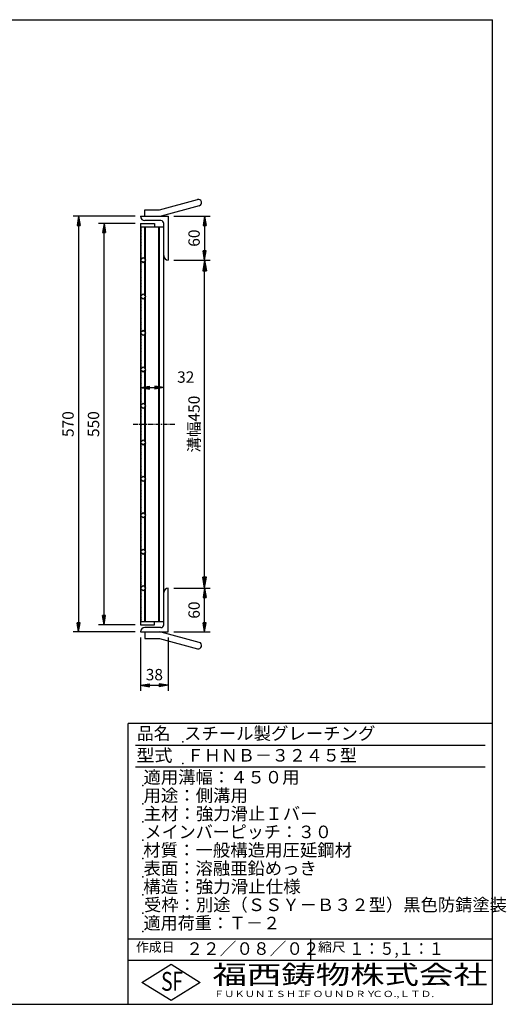
# Model space of a CAD drawing. Extents: x 25 to 1944, y 50 to 1400.
# Drawn here: x 1276 to 1944, y 50 to 1400 of the extents above; entities that cross this region are included whole.
import ezdxf

# ---------------------------------------------------------------- set-up
doc = ezdxf.new("R2010")
doc.units = 0
doc.header["$LTSCALE"] = 0.2
doc.linetypes.add('CENTER', pattern=[50.8, 31.75, -6.35, 6.35, -6.35])
doc.layers.get('0').update_dxf_attribs({"linetype": 'CONTINUOUS'})
doc.layers.get('DEFPOINTS').update_dxf_attribs({"linetype": 'CONTINUOUS'})
doc.layers.add('LAY-10', color=7, linetype='CONTINUOUS')
doc.layers.add('LAY-255', color=7, linetype='CONTINUOUS')
doc.styles.add('EXCADDIM1', font='simplex', dxfattribs={"width": 0.84, "bigfont": 'bigfont'})
doc.styles.add('EXCADSTD', font='simplex', dxfattribs={"bigfont": 'bigfont'})
doc.styles.get("Standard").update_dxf_attribs({"font": 'simplex', "bigfont": 'bigfont'})
doc.dimstyles.new('ISO-25', dxfattribs={"dimtxt": 2.5, "dimasz": 2.5, "dimexe": 1.25, "dimexo": 0.625, "dimtad": 1, "dimtxsty": 'STANDARD', "dimcen": 2.5, "dimazin": 3, "dimtfac": 1, "dimtmove": 0, "dimatfit": 3})

# ---------------------------------------------------------------- blocks, each defined once
blk = doc.blocks.new('EX_BNORM')
at = {"color": 0, "linetype": 'CONTINUOUS'}
for p, q in [((0, 0), (-1, 0.167)), ((-1, 0.167), (-1, -0.167)), ((0, 0), (-1, 0.083)), ((0, 0), (-1, 0)), ((0, 0), (-1, -0.167)), ((0, 0), (-1, -0.083))]:
    blk.add_line(p, q, dxfattribs=at)
blk = doc.blocks.new('*D15')
at = {"layer": 'DEFPOINTS', "color": 0}
for p in [(1480, 1070.5), (1529.9, 1070.5), (1480, 620.5)]:
    blk.add_point(p, dxfattribs=at)
at = {"layer": 'LAY-10', "color": 4, "linetype": 'CONTINUOUS'}
for p, q in [((1487.5, 1070.5), (1537.4, 1070.5)), ((1529.9, 635.5), (1529.9, 1055.5)), ((1487.5, 620.5), (1537.4, 620.5))]:
    blk.add_line(p, q, dxfattribs=at)
at = {"layer": 'LAY-10', "color": 4, "xscale": 15, "yscale": 15, "zscale": 15}
for p, rotation in [((1529.9, 1070.5), 90), ((1529.9, 620.5), 270)]:
    blk.add_blockref('EX_BNORM', p, dxfattribs=dict(at, rotation=rotation))
at = {"layer": 'LAY-10', "color": 7, "insert": (1517.4, 845.5), "char_height": 15.59, "attachment_point": 5, "rotation": 90, "style": 'EXCADDIM1'}
blk.add_mtext('溝幅450', dxfattribs=at)
blk = doc.blocks.new('*D16')
at = {"layer": 'DEFPOINTS', "color": 0}
for p in [(1480, 1130.5), (1530, 1070.5), (1530, 1070.5)]:
    blk.add_point(p, dxfattribs=at)
at = {"layer": 'LAY-10', "color": 4, "linetype": 'CONTINUOUS'}
for p, q in [((1487.5, 1130.5), (1537.5, 1130.5)), ((1530, 1118), (1530, 1083))]:
    blk.add_line(p, q, dxfattribs=at)
at = {"layer": 'LAY-10', "color": 4, "xscale": 12.5, "yscale": 12.5, "zscale": 12.5}
for p, rotation in [((1530, 1130.5), 90), ((1530, 1070.5), 270)]:
    blk.add_blockref('EX_BNORM', p, dxfattribs=dict(at, rotation=rotation))
at = {"layer": 'LAY-10', "color": 7, "insert": (1517.5, 1100.5), "char_height": 15.59, "attachment_point": 5, "rotation": 90, "style": 'EXCADDIM1'}
blk.add_mtext('60', dxfattribs=at)
blk = doc.blocks.new('*D17')
at = {"layer": 'DEFPOINTS', "color": 0}
for p in [(1530, 620.5), (1530, 620.5), (1480, 560.5)]:
    blk.add_point(p, dxfattribs=at)
at = {"layer": 'LAY-10', "color": 4, "linetype": 'CONTINUOUS'}
for p, q in [((1530, 573), (1530, 608)), ((1487.5, 560.5), (1537.5, 560.5))]:
    blk.add_line(p, q, dxfattribs=at)
at = {"layer": 'LAY-10', "color": 4, "xscale": 12.5, "yscale": 12.5, "zscale": 12.5}
for p, rotation in [((1530, 620.5), 90), ((1530, 560.5), 270)]:
    blk.add_blockref('EX_BNORM', p, dxfattribs=dict(at, rotation=rotation))
at = {"layer": 'LAY-10', "color": 7, "insert": (1517.5, 590.5), "char_height": 15.59, "attachment_point": 5, "rotation": 90, "style": 'EXCADDIM1'}
blk.add_mtext('60', dxfattribs=at)
blk = doc.blocks.new('*D20')
at = {"layer": 'DEFPOINTS', "color": 0}
for p in [(1442, 1130.5), (1357, 560.5), (1442, 560.5)]:
    blk.add_point(p, dxfattribs=at)
at = {"layer": 'LAY-10', "color": 4, "linetype": 'CONTINUOUS'}
for p, q in [((1434.5, 1130.5), (1349.5, 1130.5)), ((1357, 1118), (1357, 573)), ((1434.5, 560.5), (1349.5, 560.5))]:
    blk.add_line(p, q, dxfattribs=at)
at = {"layer": 'LAY-10', "color": 4, "xscale": 12.5, "yscale": 12.5, "zscale": 12.5}
for p, rotation in [((1357, 1130.5), 90), ((1357, 560.5), 270)]:
    blk.add_blockref('EX_BNORM', p, dxfattribs=dict(at, rotation=rotation))
at = {"layer": 'LAY-10', "color": 7, "insert": (1344.5, 845.5), "char_height": 15.59, "attachment_point": 5, "rotation": 90, "style": 'EXCADDIM1'}
blk.add_mtext('570', dxfattribs=at)
blk = doc.blocks.new('*D21')
at = {"layer": 'DEFPOINTS', "color": 0}
for p in [(1392, 1120.49995), (1442, 1120.49995), (1442, 570.50005)]:
    blk.add_point(p, dxfattribs=at)
at = {"layer": 'LAY-10', "color": 4, "linetype": 'CONTINUOUS'}
for p, q in [((1434.5, 1120.49995), (1384.5, 1120.49995)), ((1392, 583.00005), (1392, 1107.99995)), ((1434.5, 570.50005), (1384.5, 570.50005))]:
    blk.add_line(p, q, dxfattribs=at)
at = {"layer": 'LAY-10', "color": 4, "xscale": 12.5, "yscale": 12.5, "zscale": 12.5}
for p, rotation in [((1392, 1120.49995), 90), ((1392, 570.50005), 270)]:
    blk.add_blockref('EX_BNORM', p, dxfattribs=dict(at, rotation=rotation))
at = {"layer": 'LAY-10', "color": 7, "insert": (1379.5, 845.5), "char_height": 15.590552, "attachment_point": 5, "rotation": 90, "style": 'EXCADDIM1'}
blk.add_mtext('550', dxfattribs=at)
blk = doc.blocks.new('*D22')
at = {"layer": 'DEFPOINTS', "color": 0}
for p in [(1442, 895.5), (1474, 895.5), (1474, 895.5)]:
    blk.add_point(p, dxfattribs=at)
at = {"layer": 'LAY-10', "color": 4, "linetype": 'CONTINUOUS'}
blk.add_line((1454.5, 895.5), (1461.5, 895.5), dxfattribs=at)
at = {"layer": 'LAY-10', "color": 4, "xscale": 12.5, "yscale": 12.5, "zscale": 12.5, "rotation": 180}
blk.add_blockref('EX_BNORM', (1442, 895.5), dxfattribs=at)
at = {"layer": 'LAY-10', "color": 4, "xscale": 12.5, "yscale": 12.5, "zscale": 12.5}
blk.add_blockref('EX_BNORM', (1474, 895.5), dxfattribs=at)
at = {"layer": 'LAY-10', "color": 7, "insert": (1504, 908), "char_height": 15.59, "attachment_point": 5, "style": 'EXCADDIM1'}
blk.add_mtext('32', dxfattribs=at)
blk = doc.blocks.new('*D23')
at = {"layer": 'DEFPOINTS', "color": 0}
for p in [(1442, 560.5), (1480, 560.5), (1480, 487.5)]:
    blk.add_point(p, dxfattribs=at)
at = {"layer": 'LAY-10', "color": 4, "linetype": 'CONTINUOUS'}
for p, q in [((1442, 553), (1442, 480)), ((1480, 553), (1480, 480)), ((1454.5, 487.5), (1467.5, 487.5))]:
    blk.add_line(p, q, dxfattribs=at)
at = {"layer": 'LAY-10', "color": 4, "xscale": 12.5, "yscale": 12.5, "zscale": 12.5, "rotation": 180}
blk.add_blockref('EX_BNORM', (1442, 487.5), dxfattribs=at)
at = {"layer": 'LAY-10', "color": 4, "xscale": 12.5, "yscale": 12.5, "zscale": 12.5}
blk.add_blockref('EX_BNORM', (1480, 487.5), dxfattribs=at)
at = {"layer": 'LAY-10', "color": 7, "insert": (1461, 500), "char_height": 15.59, "attachment_point": 5, "style": 'EXCADDIM1'}
blk.add_mtext('38', dxfattribs=at)

msp = doc.modelspace()

# ---------------------------------------------------------------- linework, layer by layer
at = {"layer": 'LAY-10', "color": 7, "linetype": 'CONTINUOUS'}
for p, q in [((1468, 1139.5), (1520.16, 1153.48)), ((1448, 1130.5), (1448, 1139.5)), ((1448, 1139.5), (1468, 1139.5)), ((1522.49, 1144.78), (1470.33, 1130.81)), ((1442, 1130.5), (1480, 1130.5)), ((1442, 1120.5), (1461, 1120.5)), ((1442, 1120.5), (1442, 570.5)), ((1470, 1124.5), (1448, 1124.5)), ((1461, 1120.5), (1461, 1116)), ((1474, 570.5), (1474, 1120.5)), ((1480, 1130.5), (1480, 1070.5)), ((1442, 1116), (1474, 1116)), ((1442, 1115.65), (1443, 1114.4)), ((1443, 1111.7), (1442, 1110.45)), ((1442, 1110.45), (1442, 1107.55)), ((1442, 1107.55), (1443, 1106.3)), ((1443, 1071.5), (1443, 1116)), ((1448, 1071.57), (1448, 1116)), ((1449, 575), (1449, 1116)), ((1467, 575), (1467, 1116)), ((1468, 575), (1468, 1116)), ((1443, 1103.6), (1442, 1102.35)), ((1442, 1102.35), (1442, 1099.45)), ((1442, 1099.45), (1443, 1098.2)), ((1443, 1095.5), (1442, 1094.25)), ((1442, 1094.25), (1442, 1091.35)), ((1442, 1091.35), (1443, 1090.1)), ((1443, 1087.4), (1442, 1086.15)), ((1442, 1086.15), (1442, 1083.25)), ((1442, 1083.25), (1443, 1082)), ((1443, 1079.3), (1442, 1078.05)), ((1442, 1078.05), (1442, 1075.15)), ((1442, 1075.15), (1443, 1073.9)), ((1445.54, 1074.04), (1442, 1070.5)), ((1442, 1070.5), (1445.54, 1066.96)), ((1442.24, 1070.26), (1442, 1069.95)), ((1442, 1069.95), (1442, 1067.05)), ((1442, 1067.05), (1443, 1065.8)), ((1443, 1021.5), (1443, 1069.5)), ((1449.07, 1070.5), (1445.54, 1074.04)), ((1445.54, 1066.96), (1449.07, 1070.5)), ((1448, 1021.57), (1448, 1069.43)), ((1443, 1063.1), (1442, 1061.85)), ((1442, 1061.85), (1442, 1058.95)), ((1442, 1058.95), (1443, 1057.7)), ((1443, 1055), (1442, 1053.75)), ((1442, 1053.75), (1442, 1050.85)), ((1442, 1050.85), (1443, 1049.6)), ((1443, 1046.9), (1442, 1045.65)), ((1442, 1045.65), (1442, 1042.75)), ((1442, 1042.75), (1443, 1041.5)), ((1443, 1038.8), (1442, 1037.55)), ((1442, 1037.55), (1442, 1034.65)), ((1442, 1034.65), (1443, 1033.4)), ((1443, 1030.7), (1442, 1029.45)), ((1442, 1029.45), (1442, 1026.55)), ((1442, 1026.55), (1443, 1025.3)), ((1445.54, 1024.04), (1442, 1020.5)), ((1443, 1022.6), (1442, 1021.35)), ((1442, 1021.35), (1442, 1018.45)), ((1442, 1020.5), (1445.54, 1016.96)), ((1442, 1018.45), (1443, 1017.2)), ((1443, 1014.5), (1442, 1013.25)), ((1442, 1013.25), (1442, 1010.35)), ((1443, 971.5), (1443, 1019.5)), ((1449.07, 1020.5), (1445.54, 1024.04)), ((1445.54, 1016.96), (1449.07, 1020.5)), ((1448, 971.57), (1448, 1019.43)), ((1442, 1010.35), (1443, 1009.1)), ((1443, 1006.4), (1442, 1005.15)), ((1442, 1005.15), (1442, 1002.25)), ((1442, 1002.25), (1443, 1001)), ((1443, 998.3), (1442, 997.05)), ((1442, 997.05), (1442, 994.15)), ((1442, 994.15), (1443, 992.9)), ((1443, 990.2), (1442, 988.95)), ((1442, 988.95), (1442, 986.05)), ((1442, 986.05), (1443, 984.8)), ((1443, 982.1), (1442, 980.85)), ((1442, 980.85), (1442, 977.95)), ((1442, 977.95), (1443, 976.7)), ((1445.54, 974.04), (1442, 970.5)), ((1443, 974), (1442, 972.75)), ((1442, 972.75), (1442, 969.85)), ((1449.07, 970.5), (1445.54, 974.04)), ((1442, 970.5), (1445.54, 966.96)), ((1442, 969.85), (1443, 968.6)), ((1443, 965.9), (1442, 964.65)), ((1442, 964.65), (1442, 961.75)), ((1442, 961.75), (1443, 960.5)), ((1443, 921.5), (1443, 969.5)), ((1445.54, 966.96), (1449.07, 970.5)), ((1448, 921.57), (1448, 969.43)), ((1443, 957.8), (1442, 956.55)), ((1442, 956.55), (1442, 953.65)), ((1442, 953.65), (1443, 952.4)), ((1443, 949.7), (1442, 948.45)), ((1442, 948.45), (1442, 945.55)), ((1442, 945.55), (1443, 944.3)), ((1443, 941.6), (1442, 940.35)), ((1442, 940.35), (1442, 937.45)), ((1442, 937.45), (1443, 936.2)), ((1443, 933.5), (1442, 932.25)), ((1442, 932.25), (1442, 929.35)), ((1442, 929.35), (1443, 928.1)), ((1443, 925.4), (1442, 924.15)), ((1442, 924.15), (1442, 921.25)), ((1445.54, 924.04), (1442, 920.5)), ((1442, 921.25), (1442.33, 920.83)), ((1442, 920.5), (1445.54, 916.96)), ((1443, 871.4), (1443, 919.5)), ((1449.07, 920.5), (1445.54, 924.04)), ((1445.54, 916.96), (1449.07, 920.5)), ((1448, 871.57), (1448, 919.43)), ((1443, 917.3), (1442, 916.05)), ((1442, 916.05), (1442, 913.15)), ((1442, 913.15), (1443, 911.9)), ((1443, 909.2), (1442, 907.95)), ((1442, 907.95), (1442, 905.05)), ((1442, 905.05), (1443, 903.8)), ((1443, 901.1), (1442, 899.85)), ((1442, 899.85), (1442, 896.95)), ((1442, 896.95), (1443, 895.7)), ((1443, 893), (1442, 891.75)), ((1442, 891.75), (1442, 888.85)), ((1442, 888.85), (1443, 887.6)), ((1443, 884.9), (1442, 883.65)), ((1442, 883.65), (1442, 880.75)), ((1442, 880.75), (1443, 879.5)), ((1443, 876.8), (1442, 875.55)), ((1442, 875.55), (1442, 872.65)), ((1445.54, 874.04), (1442, 870.5)), ((1442, 872.65), (1443, 871.4)), ((1442, 870.5), (1445.54, 866.96)), ((1443, 868.7), (1442, 867.45)), ((1442, 867.45), (1442, 864.55)), ((1442, 864.55), (1443, 863.3)), ((1443, 821.5), (1443, 869.5)), ((1449.07, 870.5), (1445.54, 874.04)), ((1445.54, 866.96), (1449.07, 870.5)), ((1448, 821.57), (1448, 869.43)), ((1443, 860.6), (1442, 859.35)), ((1442, 859.35), (1442, 856.45)), ((1442, 856.45), (1443, 855.2)), ((1443, 852.5), (1442, 851.25)), ((1442, 851.25), (1442, 848.35)), ((1442, 848.35), (1443, 847.1)), ((1443, 844.4), (1442, 843.15)), ((1442, 843.15), (1442, 840.25)), ((1442, 840.25), (1443, 839)), ((1443, 836.3), (1442, 835.05)), ((1442, 835.05), (1442, 832.15)), ((1442, 832.15), (1443, 830.9)), ((1443, 828.2), (1442, 826.95)), ((1442, 826.95), (1442, 824.05)), ((1442, 824.05), (1443, 822.8)), ((1445.54, 824.04), (1442, 820.5)), ((1449.07, 820.5), (1445.54, 824.04)), ((1442, 820.5), (1445.54, 816.96)), ((1442.73, 819.77), (1442, 818.85)), ((1442, 818.85), (1442, 815.95)), ((1442, 815.95), (1443, 814.7)), ((1443, 812), (1442, 810.75)), ((1442, 810.75), (1442, 807.85)), ((1443, 771.5), (1443, 819.5)), ((1445.54, 816.96), (1449.07, 820.5)), ((1448, 771.57), (1448, 819.43)), ((1442, 807.85), (1443, 806.6)), ((1443, 803.9), (1442, 802.65)), ((1442, 802.65), (1442, 799.75)), ((1442, 799.75), (1443, 798.5)), ((1443, 795.8), (1442, 794.55)), ((1442, 794.55), (1442, 791.65)), ((1442, 791.65), (1443, 790.4)), ((1443, 787.7), (1442, 786.45)), ((1442, 786.45), (1442, 783.55)), ((1442, 783.55), (1443, 782.3)), ((1443, 779.6), (1442, 778.35)), ((1442, 778.35), (1442, 775.45)), ((1442, 775.45), (1443, 774.2)), ((1445.54, 774.04), (1442, 770.5)), ((1442, 770.5), (1445.54, 766.96)), ((1442.11, 770.39), (1442, 770.25)), ((1442, 770.25), (1442, 767.35)), ((1443, 721.5), (1443, 769.5)), ((1449.07, 770.5), (1445.54, 774.04)), ((1445.54, 766.96), (1449.07, 770.5)), ((1442, 767.35), (1443, 766.1)), ((1443, 763.4), (1442, 762.15)), ((1442, 762.15), (1442, 759.25)), ((1442, 759.25), (1443, 758)), ((1448, 721.57), (1448, 769.43)), ((1443, 755.3), (1442, 754.05)), ((1442, 754.05), (1442, 751.15)), ((1442, 751.15), (1443, 749.9)), ((1443, 747.2), (1442, 745.95)), ((1442, 745.95), (1442, 743.05)), ((1442, 743.05), (1443, 741.8)), ((1443, 739.1), (1442, 737.85)), ((1442, 737.85), (1442, 734.95)), ((1442, 734.95), (1443, 733.7)), ((1443, 731), (1442, 729.75)), ((1442, 729.75), (1442, 726.85)), ((1442, 726.85), (1443, 725.6)), ((1445.54, 724.04), (1442, 720.5)), ((1443, 722.9), (1442, 721.65)), ((1442, 721.65), (1442, 718.75)), ((1442, 720.5), (1445.54, 716.96)), ((1442, 718.75), (1443, 717.5)), ((1443, 671.5), (1443, 719.5)), ((1449.07, 720.5), (1445.54, 724.04)), ((1445.54, 716.96), (1449.07, 720.5)), ((1448, 671.57), (1448, 719.43)), ((1443, 714.8), (1442, 713.55)), ((1442, 713.55), (1442, 710.65)), ((1442, 710.65), (1443, 709.4)), ((1443, 706.7), (1442, 705.45)), ((1442, 705.45), (1442, 702.55)), ((1442, 702.55), (1443, 701.3)), ((1443, 698.6), (1442, 697.35)), ((1442, 697.35), (1442, 694.45)), ((1442, 694.45), (1443, 693.2)), ((1443, 690.5), (1442, 689.25)), ((1442, 689.25), (1442, 686.35)), ((1442, 686.35), (1443, 685.1)), ((1443, 682.4), (1442, 681.15)), ((1442, 681.15), (1442, 678.25)), ((1442, 678.25), (1443, 677)), ((1443, 674.3), (1442, 673.05)), ((1445.54, 674.04), (1442, 670.5)), ((1442, 673.05), (1442, 670.15)), ((1442, 670.5), (1445.54, 666.96)), ((1442, 670.15), (1443, 668.9)), ((1443, 666.2), (1442, 664.95)), ((1442, 664.95), (1442, 662.05)), ((1442, 662.05), (1443, 660.8)), ((1443, 621.5), (1443, 669.5)), ((1449.07, 670.5), (1445.54, 674.04)), ((1445.54, 666.96), (1449.07, 670.5)), ((1448, 621.57), (1448, 669.43)), ((1443, 658.1), (1442, 656.85)), ((1442, 656.85), (1442, 653.95)), ((1442, 653.95), (1443, 652.7)), ((1443, 650), (1442, 648.75)), ((1442, 648.75), (1442, 645.85)), ((1442, 645.85), (1443, 644.6)), ((1443, 641.9), (1442, 640.65)), ((1442, 640.65), (1442, 637.75)), ((1442, 637.75), (1443, 636.5)), ((1443, 633.8), (1442, 632.55)), ((1442, 632.55), (1442, 629.65)), ((1442, 629.65), (1443, 628.4)), ((1443, 625.7), (1442, 624.45)), ((1442, 624.45), (1442, 623)), ((1445.54, 624.04), (1442, 620.5)), ((1442, 621.55), (1442.47, 620.97)), ((1449.07, 620.5), (1445.54, 624.04)), ((1442, 620.5), (1445.54, 616.96)), ((1443, 618.2), (1442, 616.95)), ((1442, 616.95), (1442, 614.05)), ((1442, 614.05), (1443, 612.8)), ((1443, 610.1), (1442, 608.85)), ((1442, 608.85), (1442, 605.95)), ((1443, 575), (1443, 619.5)), ((1445.54, 616.96), (1449.07, 620.5)), ((1448, 575), (1448, 619.43)), ((1480, 560.5), (1480, 620.5)), ((1442, 605.95), (1443, 604.7)), ((1443, 602), (1442, 600.75)), ((1442, 600.75), (1442, 597.85)), ((1442, 597.85), (1443, 596.6)), ((1443, 593.9), (1442, 592.65)), ((1442, 592.65), (1442, 589.75)), ((1442, 589.75), (1443, 588.5)), ((1443, 585.8), (1442, 584.55)), ((1442, 584.55), (1442, 581.65)), ((1442, 581.65), (1443, 580.4)), ((1443, 577.7), (1442, 576.45)), ((1442, 575), (1474, 575)), ((1442, 570.5), (1461, 570.5)), ((1461, 570.5), (1461, 575)), ((1442, 560.5), (1480, 560.5)), ((1470, 566.5), (1448, 566.5)), ((1448, 560.5), (1448, 551.5)), ((1522.49, 546.22), (1470.33, 560.19)), ((1448, 551.5), (1468, 551.5)), ((1468, 551.5), (1520.16, 537.52))]:
    msp.add_line(p, q, dxfattribs=at)
at = {"layer": 'LAY-10', "color": 2, "linetype": 'CENTER'}
msp.add_line((1432, 845.5), (1490, 845.5), dxfattribs=at)
at = {"layer": 'LAY-10', "color": 7, "linetype": 'CONTINUOUS'}
for centre, radius, start, end in [((1521.33, 1149.13), 4.5, 285, 105), ((1448, 1130.5), 6, 180, 270), ((1468, 1139.5), 9, 270, 285), ((1470, 1120.5), 4, 0, 90), ((1480, 1076.5), 6, 180, 270), ((1480, 614.5), 6, 90, 180), ((1470, 570.5), 4, 270, 0), ((1448, 560.5), 6, 90, 180), ((1468, 551.5), 9, 75, 90), ((1521.33, 541.87), 4.5, 255, 75)]:
    msp.add_arc(centre, radius, start, end, dxfattribs=at)
at = {"layer": 'LAY-255', "color": 7, "linetype": 'CONTINUOUS'}
for p, q in [((25, 1400), (1925, 1400)), ((1925, 50), (1925, 1400)), ((1425, 50), (1425, 435)), ((1925, 435), (1425, 435)), ((1925, 110), (1425, 110)), ((1444, 80), (1484, 105)), ((1484, 105), (1524, 80)), ((1484, 55), (1444, 80)), ((1524, 80), (1484, 55)), ((25, 50), (1925, 50))]:
    msp.add_line(p, q, dxfattribs=at)
at = {"layer": 'LAY-255', "color": 4, "linetype": 'CONTINUOUS'}
for p, q in [((1915, 405), (1435, 405)), ((1915, 375), (1435, 375)), ((1425, 140), (1925, 140)), ((1675, 140), (1675, 110))]:
    msp.add_line(p, q, dxfattribs=at)
at = {"layer": 'LAY-255', "color": 7, "linetype": 'CONTINUOUS'}
for p in [(1500, 410), (1500, 380), (1445, 350), (1445, 325), (1445, 300), (1445, 275), (1445, 250), (1445, 225), (1445, 200), (1445, 175), (1445, 150)]:
    msp.add_point(p, dxfattribs=at)

# ---------------------------------------------------------------- texts
at = {"layer": 'LAY-255', "color": 7, "linetype": 'CONTINUOUS', "style": 'EXCADSTD'}
for s, height, width, p in [('品名', 17.188, 0.978839, (1437.11, 412.81)), ('スチール製グレーチング', 17.1875, 1.018427, (1501.56, 412.81)), ('型式', 17.188, 1.056348, (1436.33, 382.81)), ('ＦＨＮＢ－３２４５型', 17.188, 0.994139, (1505.62, 382.81)), ('適用溝幅：４５０用', 17.188, 1.014552, (1446.02, 352.81)), ('用途：側溝用', 17.188, 1.016657, (1446.17, 327.81)), ('主材：強力滑止Ｉバー', 17.188, 1.015882, (1446.56, 302.81)), ('メインバーピッチ：３０', 17.1875, 0.996144, (1447.66, 277.81)), ('材質：一般構造用圧延鋼材', 17.1875, 1.018534, (1445.7, 252.81)), ('表面：溶融亜鉛めっき', 17.188, 1.013466, (1446.17, 227.81)), ('構造：強力滑止仕様', 17.188, 1.023971, (1445.7, 202.81)), ('受枠：別途（ＳＳＹ－Ｂ３２型）黒色防錆塗装', 17.1875, 1.011074, (1446.88, 177.81)), ('適用荷重：Ｔ－２', 17.188, 1.000225, (1446.02, 152.81)), ('作成日', 12.891, 1.00063, (1435.76, 122.11)), ('２２／０８／０２', 17.188, 0.974916, (1504.92, 117.81)), ('縮尺', 12.891, 1.080709, (1685.53, 122.11)), ('１：５,１：１', 17.188, 0.881956, (1728.41, 117.81)), ('S', 25.78, 0.758268, (1470.17, 68.59)), ('F', 25.78, 0.744095, (1485.52, 68.75)), ('福西鋳物株式会社', 25.781, 1.342692, (1540.69, 77.72)), ('ＦＵＫＵＮＩＳＨＩ', 8.594, 1.204799, (1542.55, 59.91)), ('ＦＯＵＮＤＲＹ', 8.594, 1.243253, (1663.6, 59.91)), ('ＣＯ.,ＬＴＤ.', 8.594, 1.243831, (1759.97, 59.91))]:
    msp.add_text(s, height=height, dxfattribs=dict(at, width=width)).set_placement(p)

# ---------------------------------------------------------------- dimensions: what is measured, and where the dimension line sits
at = {"layer": 'LAY-10', "color": 4, "linetype": 'CONTINUOUS'}
for base, p1, p2, override, picture, middle in [((1357, 560.5), (1442, 1130.5), (1442, 560.5), {"dimtxt": 15.590552, "dimasz": 12.5, "dimexe": 7.5, "dimexo": 7.5, "dimgap": 0, "dimtad": 1, "dimjust": 0, "dimtih": 0, "dimtoh": 0, "dimdec": 1, "dimzin": 8, "dimlunit": 2, "dimtxsty": 'EXCADDIM1', "dimblk1": 'EX_BNORM', "dimblk2": 'EX_BNORM', "dimsah": 1, "dimse1": 0, "dimse2": 0, "dimclrd": 4, "dimclre": 4, "dimclrt": 7, "dimtmove": 2}, '*D20', (1344.5, 845.5)), ((1530, 1070.5), (1480, 1130.5), (1530, 1070.5), {"dimtxt": 15.590552, "dimasz": 12.5, "dimexe": 7.5, "dimexo": 7.5, "dimgap": 0, "dimtad": 1, "dimjust": 0, "dimtih": 0, "dimtoh": 0, "dimdec": 1, "dimzin": 8, "dimlunit": 2, "dimtxsty": 'EXCADDIM1', "dimblk1": 'EX_BNORM', "dimblk2": 'EX_BNORM', "dimsah": 1, "dimse1": 0, "dimse2": 1, "dimclrd": 4, "dimclre": 4, "dimclrt": 7, "dimtmove": 2}, '*D16', (1517.5, 1100.5)), ((1392, 1120.5), (1442, 570.5), (1442, 1120.5), {"dimtxt": 15.590552, "dimasz": 12.5, "dimexe": 7.5, "dimexo": 7.5, "dimgap": 0, "dimtad": 1, "dimjust": 0, "dimtih": 0, "dimtoh": 0, "dimdec": 1, "dimzin": 8, "dimlunit": 2, "dimtxsty": 'EXCADDIM1', "dimblk1": 'EX_BNORM', "dimblk2": 'EX_BNORM', "dimsah": 1, "dimse1": 0, "dimse2": 0, "dimclrd": 4, "dimclre": 4, "dimclrt": 7, "dimtmove": 2}, '*D21', (1379.5, 845.5)), ((1530, 620.5), (1480, 560.5), (1530, 620.5), {"dimtxt": 15.590552, "dimasz": 12.5, "dimexe": 7.5, "dimexo": 7.5, "dimgap": 0, "dimtad": 1, "dimjust": 0, "dimtih": 0, "dimtoh": 0, "dimdec": 1, "dimzin": 8, "dimlunit": 2, "dimtxsty": 'EXCADDIM1', "dimblk1": 'EX_BNORM', "dimblk2": 'EX_BNORM', "dimsah": 1, "dimse1": 0, "dimse2": 1, "dimclrd": 4, "dimclre": 4, "dimclrt": 7, "dimtmove": 2}, '*D17', (1517.5, 590.5))]:
    dim = msp.add_linear_dim(base=base, p1=p1, p2=p2, angle=90, dimstyle='ISO-25', override=override, dxfattribs=at)
    dim.commit()
    dim.dimension.update_dxf_attribs({"geometry": picture, "text_midpoint": middle, "dimtype": 160})
dim = msp.add_linear_dim(base=(1529.9, 1070.5), p1=(1480, 620.5), p2=(1480, 1070.5), angle=90, text='溝幅<>', dimstyle='ISO-25', override={"dimtxt": 15.590552, "dimasz": 15, "dimexe": 7.5, "dimexo": 7.5, "dimgap": 0, "dimtad": 1, "dimjust": 0, "dimtih": 0, "dimtoh": 0, "dimdec": 1, "dimzin": 8, "dimlunit": 2, "dimtxsty": 'EXCADDIM1', "dimblk1": 'EX_BNORM', "dimblk2": 'EX_BNORM', "dimsah": 1, "dimse1": 0, "dimse2": 0, "dimclrd": 4, "dimclre": 4, "dimclrt": 7, "dimtmove": 2}, dxfattribs=at)
dim.commit()
dim.dimension.update_dxf_attribs({"geometry": '*D15', "text_midpoint": (1517.4, 845.5), "dimtype": 160})
for base, p1, p2, override, picture, middle in [((1474, 895.5), (1442, 895.5), (1474, 895.5), {"dimtxt": 15.590552, "dimasz": 12.5, "dimexe": 0, "dimexo": 0, "dimgap": 0, "dimtad": 1, "dimjust": 2, "dimtih": 0, "dimtoh": 0, "dimdec": 1, "dimzin": 8, "dimlunit": 2, "dimtxsty": 'EXCADDIM1', "dimblk1": 'EX_BNORM', "dimblk2": 'EX_BNORM', "dimsah": 1, "dimse1": 1, "dimse2": 1, "dimclrd": 4, "dimclre": 4, "dimclrt": 7, "dimtmove": 2}, '*D22', (1504, 908)), ((1480, 487.5), (1442, 560.5), (1480, 560.5), {"dimtxt": 15.590552, "dimasz": 12.5, "dimexe": 7.5, "dimexo": 7.5, "dimgap": 0, "dimtad": 1, "dimjust": 0, "dimtih": 0, "dimtoh": 0, "dimdec": 1, "dimzin": 8, "dimlunit": 2, "dimtxsty": 'EXCADDIM1', "dimblk1": 'EX_BNORM', "dimblk2": 'EX_BNORM', "dimsah": 1, "dimse1": 0, "dimse2": 0, "dimclrd": 4, "dimclre": 4, "dimclrt": 7, "dimtmove": 2}, '*D23', (1461, 500))]:
    dim = msp.add_linear_dim(base=base, p1=p1, p2=p2, dimstyle='ISO-25', override=override, dxfattribs=at)
    dim.commit()
    dim.dimension.update_dxf_attribs({"geometry": picture, "text_midpoint": middle, "dimtype": 160})

doc.saveas('drawing.dxf')
